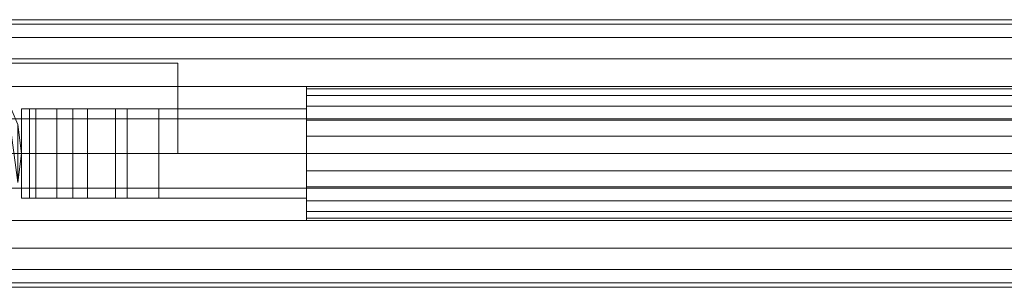
# Model space of a CAD drawing. Units: millimetres. Extents: x -110 to 1310, y -32 to 32.
# Drawn here: x 25 to 245, y -30 to 30 of the extents above; entities that cross this region are included whole.
import ezdxf

# ---------------------------------------------------------------- set-up
doc = ezdxf.new("R2010")
doc.units = ezdxf.units.MM
doc.header["$LTSCALE"] = 5.08
doc.layers.add('ﾊﾟﾙﾄﾅｰUDﾌｪﾝｽ2型03', color=7, linetype='Continuous')

# ---------------------------------------------------------------- blocks, each defined once
blk = doc.blocks.new('EBUAA_UDIAY_2型03_dxf')
at = {"color": 32, "linetype": 'Continuous', "lineweight": 15}
for points in [[(-82, 28.977775, 778.914781), (-82, 30, 783.25), (1282, 30, 783.25), (1282, 28.977775, 778.914781)], [(-82, 30, 783.25), (-82, 28.977775, 787.585219), (1282, 28.977775, 787.585219), (1282, 30, 783.25)], [(-82, 25.980762, 774.875), (-82, 28.977775, 778.914781), (1282, 28.977775, 778.914781), (1282, 25.980762, 774.875)], [(-82, 28.977775, 787.585219), (-82, 25.980762, 791.625), (1282, 25.980762, 791.625), (1282, 28.977775, 787.585219)], [(-82, 21.213203, 771.405961), (-82, 25.980762, 774.875), (1282, 25.980762, 774.875), (1282, 21.213203, 771.405961)], [(-82, 25.980762, 791.625), (-82, 21.213203, 795.094039), (1282, 21.213203, 795.094039), (1282, 25.980762, 791.625)], [(-82, 15, 768.744074), (-82, 21.213203, 771.405961), (1282, 21.213203, 771.405961), (1282, 15, 768.744074)], [(-82, 21.213203, 795.094039), (-82, 15, 797.755926), (1282, 15, 797.755926), (1282, 21.213203, 795.094039)], [(-82, 7.764571, 767.070742), (-82, 15, 768.744074), (1282, 15, 768.744074), (1282, 7.764571, 767.070742)], [(-82, 15, 797.755926), (-82, 7.764571, 799.429258), (1282, 7.764571, 799.429258), (1282, 15, 797.755926)], [(-82, 0, 766.5), (-82, 7.764571, 767.070742), (1282, 7.764571, 767.070742), (1282, 0, 766.5)], [(-82, 7.764571, 799.429258), (-82, 0, 800), (1282, 0, 800), (1282, 7.764571, 799.429258)], [(-82, -7.764571, 767.070742), (-82, 0, 766.5), (1282, 0, 766.5), (1282, -7.764571, 767.070742)], [(-82, 0, 800), (-82, -7.764571, 799.429258), (1282, -7.764571, 799.429258), (1282, 0, 800)], [(-82, -7.764571, 799.429258), (-82, -15, 797.755926), (1282, -15, 797.755926), (1282, -7.764571, 799.429258)], [(-82, -15, 768.744074), (-82, -7.764571, 767.070742), (1282, -7.764571, 767.070742), (1282, -15, 768.744074)], [(-82, -15, 797.755926), (-82, -21.213203, 795.094039), (1282, -21.213203, 795.094039), (1282, -15, 797.755926)], [(-82, -21.213203, 771.405961), (-82, -15, 768.744074), (1282, -15, 768.744074), (1282, -21.213203, 771.405961)], [(-82, -21.213203, 795.094039), (-82, -25.980762, 791.625), (1282, -25.980762, 791.625), (1282, -21.213203, 795.094039)], [(-82, -25.980762, 774.875), (-82, -21.213203, 771.405961), (1282, -21.213203, 771.405961), (1282, -25.980762, 774.875)], [(-82, -25.980762, 791.625), (-82, -28.977775, 787.585219), (1282, -28.977775, 787.585219), (1282, -25.980762, 791.625)], [(-82, -28.977775, 778.914781), (-82, -25.980762, 774.875), (1282, -25.980762, 774.875), (1282, -28.977775, 778.914781)], [(-82, -28.977775, 787.585219), (-82, -30, 783.25), (1282, -30, 783.25), (1282, -28.977775, 787.585219)], [(-82, -30, 783.25), (-82, -28.977775, 778.914781), (1282, -28.977775, 778.914781), (1282, -30, 783.25)]]:
    blk.add_3dface(points, dxfattribs=at)
at = {"color": 254, "linetype": 'Continuous', "lineweight": 15}
for points in [[(60, 0, -193), (-60, 0, -193), (-60, 20.25, -193), (60, 20.25, -193)], [(-60, 0, -57), (60, 0, -57), (60, 20.25, -57), (-60, 20.25, -57)], [(60, 20.25, -193), (-60, 20.25, -193), (-60, 20.25, -57), (60, 20.25, -57)], [(60, 0, -193), (60, 20.25, -193), (60, 20.25, -57), (60, 0, -57)], [(88.75, -3.882286, 236.511113), (88.75, 12.990381, 258.5), (88.75, 14.488887, 254.882286), (88.75, 15, 251)], [(88.75, -3.882286, 236.511113), (88.75, 15, 251), (88.75, 14.488887, 247.117714), (88.75, 12.990381, 243.5)], [(88.75, 14.488887, 247.117714), (88.75, 15, 251), (1111.25, 15, 251), (1111.25, 14.488887, 247.117714)], [(88.75, 15, 251), (88.75, 14.488887, 254.882286), (1111.25, 14.488887, 254.882286), (1111.25, 15, 251)], [(88.75, -3.882286, 501.511113), (88.75, 12.990381, 523.5), (88.75, 14.488887, 519.882286), (88.75, 15, 516)], [(88.75, -3.882286, 501.511113), (88.75, 15, 516), (88.75, 14.488887, 512.117714), (88.75, 12.990381, 508.5)], [(88.75, 14.488887, 512.117714), (88.75, 15, 516), (1111.25, 15, 516), (1111.25, 14.488887, 512.117714)], [(88.75, 15, 516), (88.75, 14.488887, 519.882286), (1111.25, 14.488887, 519.882286), (1111.25, 15, 516)], [(88.75, 12.990381, 243.5), (88.75, 14.488887, 247.117714), (1111.25, 14.488887, 247.117714), (1111.25, 12.990381, 243.5)], [(88.75, 14.488887, 254.882286), (88.75, 12.990381, 258.5), (1111.25, 12.990381, 258.5), (1111.25, 14.488887, 254.882286)], [(88.75, 12.990381, 508.5), (88.75, 14.488887, 512.117714), (1111.25, 14.488887, 512.117714), (1111.25, 12.990381, 508.5)], [(88.75, 14.488887, 519.882286), (88.75, 12.990381, 523.5), (1111.25, 12.990381, 523.5), (1111.25, 14.488887, 519.882286)], [(24.148146, -6.470476, -57), (25, 0, -57), (24.148146, 6.470476, -57), (21.650635, 12.5, -57)], [(88.75, -3.882286, 236.511113), (88.75, 7.5, 263.990381), (88.75, 10.606602, 261.606602), (88.75, 12.990381, 258.5)], [(88.75, -3.882286, 236.511113), (88.75, 12.990381, 243.5), (88.75, 10.606602, 240.393398), (88.75, 7.5, 238.009619)], [(88.75, 10.606602, 240.393398), (88.75, 12.990381, 243.5), (1111.25, 12.990381, 243.5), (1111.25, 10.606602, 240.393398)], [(88.75, 12.990381, 258.5), (88.75, 10.606602, 261.606602), (1111.25, 10.606602, 261.606602), (1111.25, 12.990381, 258.5)], [(88.75, -3.882286, 501.511113), (88.75, 7.5, 528.990381), (88.75, 10.606602, 526.606602), (88.75, 12.990381, 523.5)], [(88.75, -3.882286, 501.511113), (88.75, 12.990381, 508.5), (88.75, 10.606602, 505.393398), (88.75, 7.5, 503.009619)], [(88.75, 10.606602, 505.393398), (88.75, 12.990381, 508.5), (1111.25, 12.990381, 508.5), (1111.25, 10.606602, 505.393398)], [(88.75, 12.990381, 523.5), (88.75, 10.606602, 526.606602), (1111.25, 10.606602, 526.606602), (1111.25, 12.990381, 523.5)], [(25, 10, 230), (36.507, 10, 230), (36.507, -10, 230), (25, -10, 230)], [(26.736, 10, 250), (25, 10, 250), (25, -10, 250), (26.736, -10, 250)], [(25, 10, 250), (25, 10, 230), (25, -10, 230), (25, -10, 250)], [(25, 10, 250), (26.736, 10, 250), (45.993, 10, 237)], [(25, 10, 230), (25, 10, 250), (45.993, 10, 237)], [(25, 10, 230), (45.993, 10, 237), (36.507, 10, 230)], [(25, 10, 495), (36.507, 10, 495), (36.507, -10, 495), (25, -10, 495)], [(26.736, 10, 515), (25, 10, 515), (25, -10, 515), (26.736, -10, 515)], [(25, 10, 515), (25, 10, 495), (25, -10, 495), (25, -10, 515)], [(25, 10, 515), (26.736, 10, 515), (45.993, 10, 502)], [(25, 10, 495), (25, 10, 515), (45.993, 10, 502)], [(25, 10, 495), (45.993, 10, 502), (36.507, 10, 495)], [(28.204, 10, 255.975), (26.736, 10, 250), (26.736, -10, 250), (28.204, -10, 255.975)], [(26.736, 10, 250), (28.204, 10, 255.975), (88.75, 10, 265)], [(26.736, 10, 250), (88.75, 10, 265), (88.75, 10, 237)], [(26.736, 10, 250), (88.75, 10, 237), (45.993, 10, 237)], [(28.204, 10, 520.975), (26.736, 10, 515), (26.736, -10, 515), (28.204, -10, 520.975)], [(26.736, 10, 515), (28.204, 10, 520.975), (88.75, 10, 530)], [(26.736, 10, 515), (88.75, 10, 530), (88.75, 10, 502)], [(26.736, 10, 515), (88.75, 10, 502), (45.993, 10, 502)], [(32.909, 10, 261.055), (28.204, 10, 255.975), (28.204, -10, 255.975), (32.909, -10, 261.055)], [(28.204, 10, 255.975), (32.909, 10, 261.055), (88.75, 10, 265)], [(32.909, 10, 526.055), (28.204, 10, 520.975), (28.204, -10, 520.975), (32.909, -10, 526.055)], [(28.204, 10, 520.975), (32.909, 10, 526.055), (88.75, 10, 530)], [(39.75, 10, 263), (32.909, 10, 261.055), (32.909, -10, 261.055), (39.75, -10, 263)], [(32.909, 10, 261.055), (39.75, 10, 263), (48.659, 10, 263.218)], [(32.909, 10, 261.055), (48.659, 10, 263.218), (88.75, 10, 265)], [(39.75, 10, 528), (32.909, 10, 526.055), (32.909, -10, 526.055), (39.75, -10, 528)], [(32.909, 10, 526.055), (39.75, 10, 528), (48.659, 10, 528.218)], [(32.909, 10, 526.055), (48.659, 10, 528.218), (88.75, 10, 530)], [(36.507, 10, 230), (45.993, 10, 237), (45.993, -10, 237), (36.507, -10, 230)], [(36.507, 10, 495), (45.993, 10, 502), (45.993, -10, 502), (36.507, -10, 495)], [(48.659, 10, 263.218), (39.75, 10, 263), (39.75, -10, 263), (48.659, -10, 263.218)], [(48.659, 10, 528.218), (39.75, 10, 528), (39.75, -10, 528), (48.659, -10, 528.218)], [(45.993, 10, 237), (88.75, 10, 237), (88.75, -10, 237), (45.993, -10, 237)], [(45.993, 10, 502), (88.75, 10, 502), (88.75, -10, 502), (45.993, -10, 502)], [(55.75, 10, 265), (48.659, 10, 263.218), (48.659, -10, 263.218), (55.75, -10, 265)], [(48.659, 10, 263.218), (55.75, 10, 265), (88.75, 10, 265)], [(55.75, 10, 530), (48.659, 10, 528.218), (48.659, -10, 528.218), (55.75, -10, 530)], [(48.659, 10, 528.218), (55.75, 10, 530), (88.75, 10, 530)], [(88.75, 10, 265), (55.75, 10, 265), (55.75, -10, 265), (88.75, -10, 265)], [(88.75, 10, 530), (55.75, 10, 530), (55.75, -10, 530), (88.75, -10, 530)], [(88.75, 7.5, 238.009619), (88.75, 10.606602, 240.393398), (1111.25, 10.606602, 240.393398), (1111.25, 7.5, 238.009619)], [(88.75, 10.606602, 261.606602), (88.75, 7.5, 263.990381), (1111.25, 7.5, 263.990381), (1111.25, 10.606602, 261.606602)], [(88.75, 7.5, 503.009619), (88.75, 10.606602, 505.393398), (1111.25, 10.606602, 505.393398), (1111.25, 7.5, 503.009619)], [(88.75, 10.606602, 526.606602), (88.75, 7.5, 528.990381), (1111.25, 7.5, 528.990381), (1111.25, 10.606602, 526.606602)], [(88.75, 10, 237), (88.75, 10, 265), (88.75, -10, 265), (88.75, -10, 237)], [(88.75, 10, 502), (88.75, 10, 530), (88.75, -10, 530), (88.75, -10, 502)], [(88.75, -3.882286, 236.511113), (88.75, 0, 266), (88.75, 3.882286, 265.488887), (88.75, 7.5, 263.990381)], [(88.75, -3.882286, 236.511113), (88.75, 7.5, 238.009619), (88.75, 3.882286, 236.511113), (88.75, 0, 236)], [(88.75, 3.882286, 236.511113), (88.75, 7.5, 238.009619), (1111.25, 7.5, 238.009619), (1111.25, 3.882286, 236.511113)], [(88.75, 7.5, 263.990381), (88.75, 3.882286, 265.488887), (1111.25, 3.882286, 265.488887), (1111.25, 7.5, 263.990381)], [(88.75, -3.882286, 501.511113), (88.75, 0, 531), (88.75, 3.882286, 530.488887), (88.75, 7.5, 528.990381)], [(88.75, -3.882286, 501.511113), (88.75, 7.5, 503.009619), (88.75, 3.882286, 501.511113), (88.75, 0, 501)], [(88.75, 3.882286, 501.511113), (88.75, 7.5, 503.009619), (1111.25, 7.5, 503.009619), (1111.25, 3.882286, 501.511113)], [(88.75, 7.5, 528.990381), (88.75, 3.882286, 530.488887), (1111.25, 3.882286, 530.488887), (1111.25, 7.5, 528.990381)], [(24.148146, -6.470476, -193), (24.148146, 6.470476, -193), (25, 0, -193)], [(25, 0, -193), (24.148146, 6.470476, -193), (24.148146, 6.470476, -57), (25, 0, -57)], [(25, 0, 230), (24.148146, -6.470476, 230), (24.148146, 6.470476, 230)], [(24.148146, 6.470476, 250), (25, 0, 250), (25, 0, 230), (24.148146, 6.470476, 230)], [(25, 0, 250), (24.148146, 6.470476, 250), (24.148146, -6.470476, 250)], [(25, 0, 495), (24.148146, -6.470476, 495), (24.148146, 6.470476, 495)], [(24.148146, 6.470476, 515), (25, 0, 515), (25, 0, 495), (24.148146, 6.470476, 495)], [(25, 0, 515), (24.148146, 6.470476, 515), (24.148146, -6.470476, 515)], [(88.75, 0, 236), (88.75, 3.882286, 236.511113), (1111.25, 3.882286, 236.511113), (1111.25, 0, 236)], [(88.75, 3.882286, 265.488887), (88.75, 0, 266), (1111.25, 0, 266), (1111.25, 3.882286, 265.488887)], [(88.75, 0, 501), (88.75, 3.882286, 501.511113), (1111.25, 3.882286, 501.511113), (1111.25, 0, 501)], [(88.75, 3.882286, 530.488887), (88.75, 0, 531), (1111.25, 0, 531), (1111.25, 3.882286, 530.488887)], [(-60, 0, -193), (60, 0, -193), (60, 0, -57), (-60, 0, -57)], [(24.148146, -6.470476, -193), (25, 0, -193), (25, 0, -57), (24.148146, -6.470476, -57)], [(25, 0, 250), (24.148146, -6.470476, 250), (24.148146, -6.470476, 230), (25, 0, 230)], [(25, 0, 515), (24.148146, -6.470476, 515), (24.148146, -6.470476, 495), (25, 0, 495)], [(88.75, -3.882286, 236.511113), (88.75, -7.5, 263.990381), (88.75, -3.882286, 265.488887), (88.75, 0, 266)], [(88.75, -3.882286, 236.511113), (88.75, 0, 236), (1111.25, 0, 236), (1111.25, -3.882286, 236.511113)], [(88.75, 0, 266), (88.75, -3.882286, 265.488887), (1111.25, -3.882286, 265.488887), (1111.25, 0, 266)], [(88.75, -3.882286, 501.511113), (88.75, -7.5, 528.990381), (88.75, -3.882286, 530.488887), (88.75, 0, 531)], [(88.75, -3.882286, 501.511113), (88.75, 0, 501), (1111.25, 0, 501), (1111.25, -3.882286, 501.511113)], [(88.75, 0, 531), (88.75, -3.882286, 530.488887), (1111.25, -3.882286, 530.488887), (1111.25, 0, 531)], [(88.75, -3.882286, 236.511113), (88.75, -7.5, 238.009619), (88.75, -10.606602, 240.393398), (88.75, -12.990381, 243.5)], [(88.75, -3.882286, 236.511113), (88.75, -12.990381, 243.5), (88.75, -14.488887, 247.117714), (88.75, -15, 251)], [(88.75, -3.882286, 236.511113), (88.75, -15, 251), (88.75, -14.488887, 254.882286), (88.75, -12.990381, 258.5)], [(88.75, -3.882286, 236.511113), (88.75, -12.990381, 258.5), (88.75, -10.606602, 261.606602), (88.75, -7.5, 263.990381)], [(88.75, -3.882286, 265.488887), (88.75, -7.5, 263.990381), (1111.25, -7.5, 263.990381), (1111.25, -3.882286, 265.488887)], [(88.75, -7.5, 238.009619), (88.75, -3.882286, 236.511113), (1111.25, -3.882286, 236.511113), (1111.25, -7.5, 238.009619)], [(88.75, -3.882286, 501.511113), (88.75, -7.5, 503.009619), (88.75, -10.606602, 505.393398), (88.75, -12.990381, 508.5)], [(88.75, -3.882286, 501.511113), (88.75, -12.990381, 508.5), (88.75, -14.488887, 512.117714), (88.75, -15, 516)], [(88.75, -3.882286, 501.511113), (88.75, -15, 516), (88.75, -14.488887, 519.882286), (88.75, -12.990381, 523.5)], [(88.75, -3.882286, 501.511113), (88.75, -12.990381, 523.5), (88.75, -10.606602, 526.606602), (88.75, -7.5, 528.990381)], [(88.75, -3.882286, 530.488887), (88.75, -7.5, 528.990381), (1111.25, -7.5, 528.990381), (1111.25, -3.882286, 530.488887)], [(88.75, -7.5, 503.009619), (88.75, -3.882286, 501.511113), (1111.25, -3.882286, 501.511113), (1111.25, -7.5, 503.009619)], [(88.75, -7.5, 263.990381), (88.75, -10.606602, 261.606602), (1111.25, -10.606602, 261.606602), (1111.25, -7.5, 263.990381)], [(88.75, -10.606602, 240.393398), (88.75, -7.5, 238.009619), (1111.25, -7.5, 238.009619), (1111.25, -10.606602, 240.393398)], [(88.75, -7.5, 528.990381), (88.75, -10.606602, 526.606602), (1111.25, -10.606602, 526.606602), (1111.25, -7.5, 528.990381)], [(88.75, -10.606602, 505.393398), (88.75, -7.5, 503.009619), (1111.25, -7.5, 503.009619), (1111.25, -10.606602, 505.393398)], [(45.993, -10, 237), (26.736, -10, 250), (25, -10, 250)], [(36.507, -10, 230), (45.993, -10, 237), (25, -10, 230)], [(25, -10, 230), (45.993, -10, 237), (25, -10, 250)], [(45.993, -10, 502), (26.736, -10, 515), (25, -10, 515)], [(36.507, -10, 495), (45.993, -10, 502), (25, -10, 495)], [(25, -10, 495), (45.993, -10, 502), (25, -10, 515)], [(88.75, -10, 265), (28.204, -10, 255.975), (26.736, -10, 250)], [(88.75, -10, 237), (88.75, -10, 265), (26.736, -10, 250)], [(45.993, -10, 237), (88.75, -10, 237), (26.736, -10, 250)], [(88.75, -10, 530), (28.204, -10, 520.975), (26.736, -10, 515)], [(88.75, -10, 502), (88.75, -10, 530), (26.736, -10, 515)], [(45.993, -10, 502), (88.75, -10, 502), (26.736, -10, 515)], [(88.75, -10, 265), (32.909, -10, 261.055), (28.204, -10, 255.975)], [(88.75, -10, 530), (32.909, -10, 526.055), (28.204, -10, 520.975)], [(48.659, -10, 263.218), (39.75, -10, 263), (32.909, -10, 261.055)], [(88.75, -10, 265), (48.659, -10, 263.218), (32.909, -10, 261.055)], [(48.659, -10, 528.218), (39.75, -10, 528), (32.909, -10, 526.055)], [(88.75, -10, 530), (48.659, -10, 528.218), (32.909, -10, 526.055)], [(88.75, -10, 265), (55.75, -10, 265), (48.659, -10, 263.218)], [(88.75, -10, 530), (55.75, -10, 530), (48.659, -10, 528.218)], [(88.75, -10.606602, 261.606602), (88.75, -12.990381, 258.5), (1111.25, -12.990381, 258.5), (1111.25, -10.606602, 261.606602)], [(88.75, -12.990381, 243.5), (88.75, -10.606602, 240.393398), (1111.25, -10.606602, 240.393398), (1111.25, -12.990381, 243.5)], [(88.75, -10.606602, 526.606602), (88.75, -12.990381, 523.5), (1111.25, -12.990381, 523.5), (1111.25, -10.606602, 526.606602)], [(88.75, -12.990381, 508.5), (88.75, -10.606602, 505.393398), (1111.25, -10.606602, 505.393398), (1111.25, -12.990381, 508.5)], [(88.75, -12.990381, 258.5), (88.75, -14.488887, 254.882286), (1111.25, -14.488887, 254.882286), (1111.25, -12.990381, 258.5)], [(88.75, -14.488887, 247.117714), (88.75, -12.990381, 243.5), (1111.25, -12.990381, 243.5), (1111.25, -14.488887, 247.117714)], [(88.75, -12.990381, 523.5), (88.75, -14.488887, 519.882286), (1111.25, -14.488887, 519.882286), (1111.25, -12.990381, 523.5)], [(88.75, -14.488887, 512.117714), (88.75, -12.990381, 508.5), (1111.25, -12.990381, 508.5), (1111.25, -14.488887, 512.117714)], [(88.75, -14.488887, 254.882286), (88.75, -15, 251), (1111.25, -15, 251), (1111.25, -14.488887, 254.882286)], [(88.75, -15, 251), (88.75, -14.488887, 247.117714), (1111.25, -14.488887, 247.117714), (1111.25, -15, 251)], [(88.75, -14.488887, 519.882286), (88.75, -15, 516), (1111.25, -15, 516), (1111.25, -14.488887, 519.882286)], [(88.75, -15, 516), (88.75, -14.488887, 512.117714), (1111.25, -14.488887, 512.117714), (1111.25, -15, 516)]]:
    blk.add_3dface(points, dxfattribs=at)

msp = doc.modelspace()

# ---------------------------------------------------------------- block references
at = {"layer": 'ﾊﾟﾙﾄﾅｰUDﾌｪﾝｽ2型03', "color": 7}
msp.add_blockref('EBUAA_UDIAY_2型03_dxf', (0, 0), dxfattribs=at)

doc.saveas('drawing.dxf')
